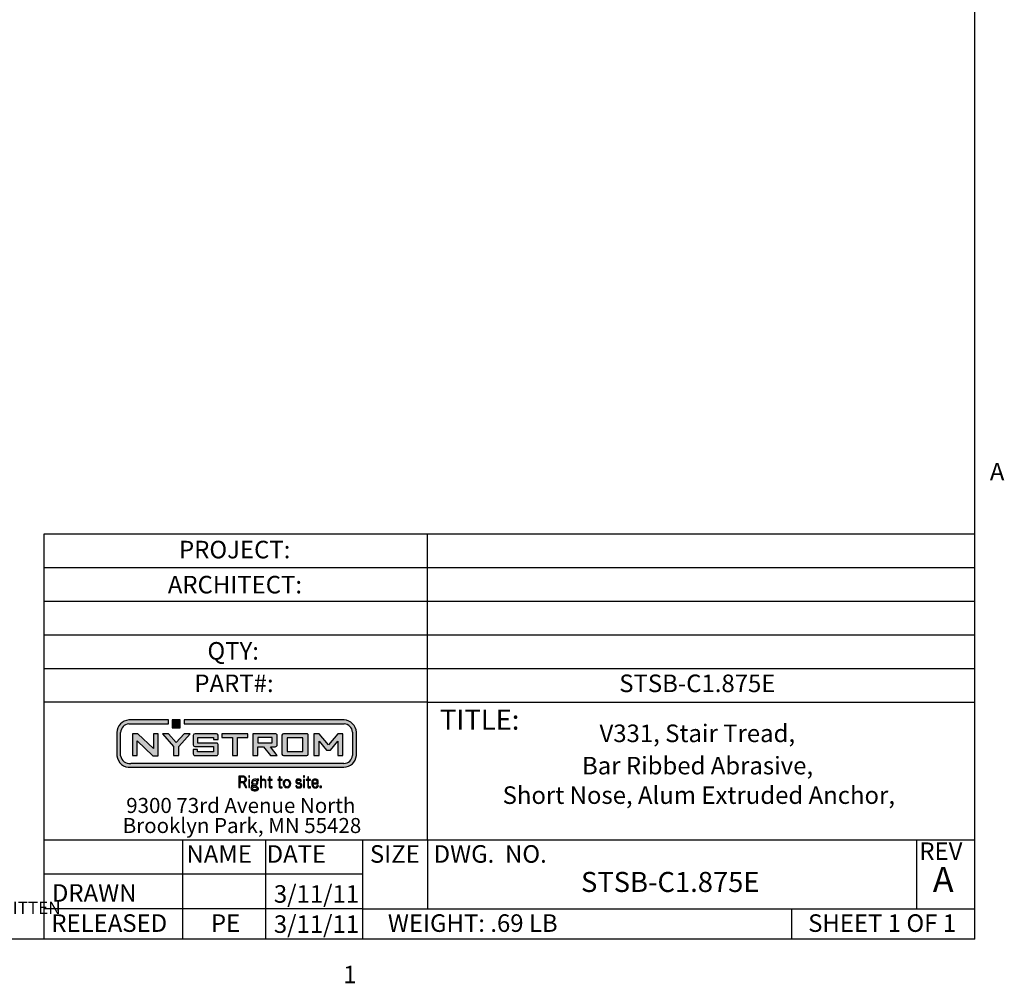
# Model space of a CAD drawing. Units: inches. Extents: x 0.1 to 10.8, y 0.2 to 8.4.
# Drawn here: x 6.7 to 10.8, y 0.2 to 4.2 of the extents above; entities that cross this region are included whole.
import ezdxf

# ---------------------------------------------------------------- set-up
doc = ezdxf.new("R2010")
doc.units = ezdxf.units.IN
doc.header["$MEASUREMENT"] = 0
doc.layers.add('FORMAT', color=7, linetype='Continuous')
doc.layers.add('NYSTROM', color=7, linetype='Continuous')
doc.styles.add('SLDTEXTSTYLE0', font='TXT', dxfattribs={"width": 0.75})
doc.styles.add('SLDTEXTSTYLE1', font='TXT', dxfattribs={"width": 0.605})
pattern_1 = [(45.0000000000001, (0, 0), (-3.535533905932744, 3.535533905932732), [0.5, -3])]

# ---------------------------------------------------------------- blocks, each defined once
blk = doc.blocks.new('SW_NOTE_2')
at = {"layer": 'NYSTROM', "color": 0, "insert": (0, 0.06713894477978986), "char_height": 0.05208333333333334, "attachment_point": 1, "style": 'SLDTEXTSTYLE0'}
blk.add_mtext('PROPRIETARY AND CONFIDENTIAL:  THE INFORMATION CONTAINED IN THIS DRAWING IS THE SOLE PROPERTY OF NYSTROM.  ANY REPRODUCTION IN PART OR AS A WHOLE WITHOUT THE WRITTEN', dxfattribs=at)
blk = doc.blocks.new('SW_NOTE_3')
at = {"layer": 'FORMAT', "color": 0, "char_height": 0.06249999999999999, "attachment_point": 2, "style": 'SLDTEXTSTYLE1'}
for s, insert in [('9300 73rd Avenue North', (0.4794921874999996, 0.08056673373574787)), ('Brooklyn Park, MN 55428', (0.4843821722104796, -0.002766598590485999))]:
    blk.add_mtext(s, dxfattribs=dict(at, insert=insert))

msp = doc.modelspace()

# ---------------------------------------------------------------- hatches: boundary and pattern name
at = {"layer": 'NYSTROM'}
h = msp.add_hatch(color=7, dxfattribs=at)
edge = h.paths.add_edge_path(flags=0)
edge.add_line((7.114518580987442, 1.286432773749604), (7.28042398506652, 1.286432773749604))
edge.add_line((7.28042398506652, 1.286432773749604), (7.280423985066489, 1.302173773749569))
edge.add_line((7.280423985066489, 1.302173773749569), (7.114518580988299, 1.302173773749569))
edge.add_arc((7.118274493583051, 1.249218290190122), 0.05308851211358448, 94.05695805896788, 178.7408124887089)
edge.add_line((7.065198801487282, 1.250384920803973), (7.065198801487282, 1.153525752557801))
edge.add_arc((7.118034553578889, 1.15870005631276), 0.05308851211358692, 185.5932471029506, 275.5092321426512)
edge.add_line((7.123131376744813, 1.105856773749602), (8.008341162666573, 1.105856773749601))
edge.add_arc((8.007194383501693, 1.158932898476088), 0.05308851211358839, 271.2377577465647, 355.926819186743)
edge.add_line((8.060148801487596, 1.155161992191262), (8.060148801487596, 1.252021160437344))
edge.add_arc((8.007139035140785, 1.249130695025819), 0.05308851211362723, 3.121078258108397, 87.62941298484328)
edge.add_line((8.00933492173528, 1.302173773749653), (7.344745288582208, 1.302173773749653))
edge.add_line((7.344745288582208, 1.302173773749653), (7.344745288582208, 1.286432773749335))
edge.add_line((7.344745288582208, 1.286432773749335), (8.009334921733872, 1.286432773749335))
edge.add_arc((8.007073410222068, 1.249048570861812), 0.03745254410388561, 4.552325316117276, 86.53818080209402, ccw=False)
edge.add_line((8.044407801486297, 1.252021160437071), (8.044407801486297, 1.155161992190966))
edge.add_arc((8.007155693223133, 1.159031551571932), 0.03745254410388446, 271.81386189545316, 354.069674449144, ccw=False)
edge.add_line((8.008341162665298, 1.121597773749555), (7.123131376743551, 1.121597773749555))
edge.add_arc((7.11803296684408, 1.158701672147859), 0.03745254410390165, 187.9436673777874, 277.8239597695247, ccw=False)
edge.add_line((7.08093980148639, 1.153525752557895), (7.08093980148639, 1.250384920804005))
edge.add_arc((7.118372928905769, 1.249179088536218), 0.03745254410388595, 95.9069299850425, 178.1549706899299, ccw=False)
h = msp.add_hatch(dxfattribs=at)
h.set_pattern_fill('ACAD_ISO07W100', angle=45.0000000000001, style=0)
h.set_pattern_definition(pattern_1)
h.paths.add_polyline_path([(7.295340484574154, 1.269036347041449), (7.328309700994417, 1.269036347041449), (7.328309700994417, 1.302173773749571), (7.295340484574154, 1.302173773749571)], flags=0)
for points in [[(7.295340484574154, 1.269036347041449), (7.328309700994417, 1.269036347041449), (7.328309700994417, 1.302173773749571), (7.295340484574154, 1.302173773749571)], [(7.12964057242771, 1.245400560194021), (7.12964057242771, 1.154161974300594), (7.149880823328791, 1.154161974300594), (7.149880823328791, 1.21554958770044), (7.214907477110324, 1.153956018124762), (7.237206241881416, 1.153956018124762), (7.237206241881416, 1.245194604018189), (7.216965990980338, 1.245194604018189), (7.216965990980338, 1.183806990618345), (7.151939337198804, 1.245400560194021)], [(7.279710167569505, 1.245400560194021), (7.254342086618993, 1.245400560194021), (7.30070984685775, 1.191781974300594), (7.30070984685775, 1.154161974300594), (7.322544302085794, 1.154161974300594), (7.322544302085791, 1.191781974300594), (7.369813553318645, 1.245400560194021), (7.344445472368135, 1.245400560194021), (7.311766200165075, 1.208331719079468)], [(7.609958704374422, 1.229627806001916), (7.609958704374422, 1.245400560194021), (7.501934277788536, 1.245400560194021), (7.501934277788536, 1.229627806001916), (7.545077160233054, 1.229627806001916), (7.545077160233054, 1.154161974300594), (7.566815821929904, 1.154161974300594), (7.566815821929904, 1.229627806001916)], [(7.883940584171349, 1.245400560194021), (7.883940584171349, 1.154161974300594), (7.905290838959441, 1.154161974300594), (7.905290838959441, 1.214005152680657), (7.936097068332432, 1.177278570067267), (7.952425901162259, 1.177278570067267), (7.983232130535247, 1.214005152680657), (7.983232130535247, 1.154161974300594), (8.00458238532334, 1.154161974300594), (8.00458238532334, 1.245400560194021), (7.983232130535247, 1.245400560194021), (7.944261484747346, 1.198940520417732), (7.905290838959441, 1.245400560194021)], [(7.616830465660409, 1.070164576086111), (7.613034976022929, 1.070164576086111), (7.613034976022929, 1.064589950681066), (7.616830465660409, 1.064589950681066)], [(7.844676567829954, 1.070316132559428), (7.840881078192477, 1.070316132559428), (7.840881078192477, 1.064741507154381), (7.844676567829954, 1.064741507154381)], [(7.616830465660409, 1.054626790382686), (7.612916366971759, 1.054626790382686), (7.612916366971759, 1.021653474157095), (7.616830465660409, 1.021653474157095)], [(7.844676567829954, 1.021805030630411), (7.844676567829954, 1.054778346856001), (7.840762469141303, 1.054778346856001), (7.840762469141303, 1.021805030630411)], [(7.91498388244208, 1.02731177003241), (7.909060505036951, 1.02731177003241), (7.909060505036951, 1.021388392627282), (7.91498388244208, 1.021388392627282)]]:
    msp.add_hatch(color=7, dxfattribs=at).paths.add_polyline_path(points, flags=0)
h = msp.add_hatch(color=7, dxfattribs=at)
edge = h.paths.add_edge_path(flags=0)
edge.add_arc((7.389361484150118, 1.198569746334335), 0.0066788362237255, 180.0000000002351, 270.0000000000008)
edge.add_line((7.389361484150118, 1.191890910110609), (7.466996954028432, 1.191890910110609))
edge.add_line((7.466996954028432, 1.191890910110609), (7.466996954028432, 1.169305732412011))
edge.add_line((7.466996954028432, 1.169305732412011), (7.400666954028433, 1.169305732412011))
edge.add_line((7.400666954028433, 1.169305732412011), (7.400666954028433, 1.180153409108479))
edge.add_line((7.400666954028433, 1.180153409108479), (7.382682647926394, 1.180153409108479))
edge.add_line((7.382682647926394, 1.180153409108479), (7.382682647926394, 1.161521516865065))
edge.add_arc((7.389361484150118, 1.160872290817984), 0.006710316517388551, 174.4479234435152, 270.0000000002208)
edge.add_line((7.389361484150144, 1.154161974300595), (7.479054218741967, 1.154161974300592))
edge.add_arc((7.479054218741942, 1.160872290817984), 0.00671031651739207, 270.0000000002131, 360.0000000023916)
edge.add_line((7.485764535259337, 1.160872290818264), (7.485764535259337, 1.200540531706179))
edge.add_arc((7.47975523378636, 1.200540531706179), 0.006009301472977412, 0, 90.00000000013549)
edge.add_line((7.479755233786346, 1.206549833179157), (7.402122407918468, 1.206549833179157))
edge.add_line((7.402122407918468, 1.206549833179157), (7.402122407918468, 1.229395780227633))
edge.add_line((7.402122407918468, 1.229395780227633), (7.466790229157283, 1.229395780227633))
edge.add_line((7.466790229157283, 1.229395780227633), (7.466790229157283, 1.220524159642411))
edge.add_line((7.466790229157283, 1.220524159642411), (7.485764535259304, 1.220524159642411))
edge.add_line((7.485764535259304, 1.220524159642411), (7.485764535259304, 1.239156051885562))
edge.add_arc((7.479520026950858, 1.239156051885548), 0.006244508308445816, 1.365021251520103e-10, 90)
edge.add_line((7.479520026950858, 1.245400560193993), (7.389845220898128, 1.245400560193993))
edge.add_arc((7.389845220898153, 1.238237987222233), 0.007162572971760341, 90.00000000019894, 180)
edge.add_line((7.382682647926393, 1.238237987222233), (7.382682647926393, 1.198569746334308))
h = msp.add_hatch(color=7, dxfattribs=at)
edge = h.paths.add_edge_path(flags=0)
edge.add_arc((7.72260251920291, 1.236780822355421), 0.008619737838599447, 0, 90)
edge.add_line((7.72260251920291, 1.245400560194021), (7.630348437704039, 1.245400560194021))
edge.add_line((7.630348437704039, 1.245400560194021), (7.630348437704039, 1.154161974300594))
edge.add_line((7.630348437704039, 1.154161974300594), (7.650803496357331, 1.154161974300594))
edge.add_line((7.650803496357331, 1.154161974300594), (7.650803496357331, 1.191043994991461))
edge.add_line((7.650803496357331, 1.191043994991461), (7.674798853623691, 1.191043994991461))
edge.add_line((7.674798853623691, 1.191043994991461), (7.703121242528248, 1.154161974300594))
edge.add_line((7.703121242528248, 1.154161974300594), (7.731222257041509, 1.154161974300594))
edge.add_line((7.731222257041509, 1.154161974300594), (7.702899868136952, 1.191043994991461))
edge.add_line((7.702899868136952, 1.191043994991461), (7.72260251920291, 1.19104399499146))
edge.add_arc((7.72260251920291, 1.199663732830059), 0.008619737838599173, 270.0000000000008, 360.0000000000008)
edge.add_line((7.731222257041509, 1.199663732830059), (7.731222257041509, 1.236780822355421))
h.paths.add_polyline_path([(7.710203496357331, 1.20713051180224), (7.650803496357331, 1.20713051180224), (7.650803496357331, 1.230092784297612), (7.710203496357331, 1.230092784297612)], flags=0)
h = msp.add_hatch(color=7, dxfattribs=at)
edge = h.paths.add_edge_path(flags=0)
edge.add_arc((7.854177602669528, 1.239224169241135), 0.006176390952887206, 359.9999999996919, 450.0000000000008)
edge.add_line((7.854177602669528, 1.245400560194022), (7.757157602669527, 1.245400560194022))
edge.add_arc((7.757157602669558, 1.239224169241133), 0.006176390952889119, 90.00000000028838, 180)
edge.add_line((7.750981211716669, 1.239224169241133), (7.750981211716669, 1.160338365253481))
edge.add_arc((7.757157602669558, 1.160338365253481), 0.006176390952888845, 180, 269.9999999997124)
edge.add_line((7.757157602669527, 1.154161974300593), (7.854177602669528, 1.154161974300593))
edge.add_arc((7.854177602669528, 1.16033836525348), 0.006176390952886933, 270.0000000000008, 359.9999999997227)
edge.add_line((7.860353993622414, 1.16033836525345), (7.860353993622414, 1.239224169241101))
h.paths.add_polyline_path([(7.838461223422797, 1.228022278522044), (7.838461223422797, 1.171816605190513), (7.772851123518822, 1.171816605190513), (7.772851123518822, 1.228022278522044)], flags=0)
h = msp.add_hatch(color=7, dxfattribs=at)
edge = h.paths.add_edge_path(flags=0)
edge.add_arc((7.590950950160256, 1.055641912291659), 0.01282804272937641, 284.9368938396882, 443.0405779285169)
edge.add_line((7.592505277575562, 1.068375440732463), (7.571940330234547, 1.068375440732463))
edge.add_line((7.571940330234547, 1.068375440732463), (7.571940330234547, 1.021865181920516))
edge.add_line((7.571940330234547, 1.021865181920516), (7.577798948953791, 1.021865181920516))
edge.add_line((7.577798948953791, 1.021865181920516), (7.577798948953791, 1.042908383850857))
edge.add_line((7.577798948953791, 1.042908383850857), (7.589396622744943, 1.042908383850857))
edge.add_line((7.589396622744943, 1.042908383850857), (7.599439969120788, 1.021745618273185))
edge.add_line((7.599439969120788, 1.021745618273185), (7.604461642308712, 1.021745618273185))
edge.add_line((7.604461642308712, 1.021745618273185), (7.594257442412737, 1.043247325196844))
edge = h.paths.add_edge_path(flags=0)
edge.add_arc((7.589120572574784, 1.056251727423101), 0.00941659527154936, -76.55751142439419, 63.36403482860629, ccw=False)
edge.add_line((7.591309641102248, 1.047093111507459), (7.577559821659128, 1.047093111507459))
edge.add_line((7.577559821659128, 1.047093111507459), (7.577559821659128, 1.064668967665187))
edge.add_line((7.577559821659128, 1.064668967665187), (7.593342223106883, 1.064668967665187))
h = msp.add_hatch(color=7, dxfattribs=at)
edge = h.paths.add_edge_path(flags=0)
edge.add_arc((7.674029962104473, 1.042353199182495), 0.01363859706359683, 38.7965520981853, 128.7965520983101)
edge.add_line((7.665484604846685, 1.052982789917792), (7.665484604846685, 1.06840611765136))
edge.add_line((7.665484604846685, 1.06840611765136), (7.661455086790169, 1.06840611765136))
edge.add_line((7.661455086790169, 1.06840611765136), (7.661455086790169, 1.021858236653656))
edge.add_line((7.661455086790169, 1.021858236653656), (7.665484604846685, 1.021858236653656))
edge.add_line((7.665484604846685, 1.021858236653656), (7.665484604846685, 1.048397476267271))
edge.add_arc((7.673404692061221, 1.040616337951238), 0.01110287777916663, 45.507029061067215, 135.5070290609229, ccw=False)
edge.add_line((7.681185830377235, 1.048536425165794), (7.681185830377235, 1.021858236653695))
edge.add_line((7.681185830377235, 1.021858236653695), (7.68465955283977, 1.021858236653695))
edge.add_line((7.68465955283977, 1.021858236653695), (7.684659552839789, 1.05089855644026))
h = msp.add_hatch(color=7, dxfattribs=at)
edge = h.paths.add_edge_path(flags=0)
edge.add_arc((7.70100189414999, 1.023459672952398), 0.002495762027284227, 180, 270.0000000000008)
edge.add_line((7.70100189414999, 1.020963910925114), (7.71023548438616, 1.020963910925114))
edge.add_line((7.71023548438616, 1.020963910925114), (7.71023548438616, 1.02395365988518))
edge.add_line((7.71023548438616, 1.02395365988518), (7.702571783002791, 1.02395365988518))
edge.add_line((7.702571783002791, 1.02395365988518), (7.702571783002791, 1.051787731294987))
edge.add_line((7.702571783002791, 1.051787731294987), (7.710233971199872, 1.051787731294987))
edge.add_line((7.710233971199872, 1.051787731294987), (7.710233971199872, 1.054955491269868))
edge.add_line((7.710233971199872, 1.054955491269868), (7.702571783002791, 1.054955491269868))
edge.add_line((7.702571783002791, 1.054955491269868), (7.702571783002791, 1.066448773565491))
edge.add_line((7.702571783002791, 1.066448773565491), (7.698506132122707, 1.066448773565491))
edge.add_line((7.698506132122707, 1.066448773565491), (7.698506132122707, 1.054955491269868))
edge.add_line((7.698506132122707, 1.054955491269868), (7.692091702655964, 1.054955491269868))
edge.add_line((7.692091702655964, 1.054955491269868), (7.692091702655964, 1.051787731294987))
edge.add_line((7.692091702655964, 1.051787731294987), (7.698506132122707, 1.051787731294987))
edge.add_line((7.698506132122707, 1.051787731294987), (7.698506132122707, 1.023459672952398))
h = msp.add_hatch(color=7, dxfattribs=at)
edge = h.paths.add_edge_path(flags=0)
edge.add_arc((7.742512661198228, 1.023339428593284), 0.00249576202728368, 180, 270.0000000006737)
edge.add_line((7.742512661198258, 1.020843666565999), (7.751746251434428, 1.020843666565999))
edge.add_line((7.751746251434428, 1.020843666565999), (7.751746251434428, 1.023833415526065))
edge.add_line((7.751746251434428, 1.023833415526065), (7.744082550051028, 1.023833415526065))
edge.add_line((7.744082550051028, 1.023833415526065), (7.744082550051028, 1.051667486935872))
edge.add_line((7.744082550051028, 1.051667486935872), (7.751744738248109, 1.051667486935872))
edge.add_line((7.751744738248109, 1.051667486935872), (7.751744738248109, 1.054835246910753))
edge.add_line((7.751744738248109, 1.054835246910753), (7.744082550051028, 1.054835246910753))
edge.add_line((7.744082550051028, 1.054835246910753), (7.744082550051028, 1.066328529206376))
edge.add_line((7.744082550051028, 1.066328529206376), (7.740016899170945, 1.066328529206376))
edge.add_line((7.740016899170945, 1.066328529206376), (7.740016899170945, 1.054835246910753))
edge.add_line((7.740016899170945, 1.054835246910753), (7.733602469704204, 1.054835246910753))
edge.add_line((7.733602469704204, 1.054835246910753), (7.733602469704204, 1.051667486935872))
edge.add_line((7.733602469704204, 1.051667486935872), (7.740016899170945, 1.051667486935872))
edge.add_line((7.740016899170945, 1.051667486935872), (7.740016899170945, 1.023339428593284))
h = msp.add_hatch(color=7, dxfattribs=at)
edge = h.paths.add_edge_path(flags=0)
edge.add_arc((7.860422270894015, 1.023459672952398), 0.002495762027284227, 180, 270.0000000000008)
edge.add_line((7.860422270894015, 1.020963910925114), (7.869655861130184, 1.020963910925114))
edge.add_line((7.869655861130184, 1.020963910925114), (7.869655861130184, 1.02395365988518))
edge.add_line((7.869655861130184, 1.02395365988518), (7.861992159746812, 1.02395365988518))
edge.add_line((7.861992159746812, 1.02395365988518), (7.861992159746812, 1.051787731294986))
edge.add_line((7.861992159746812, 1.051787731294986), (7.869654347943897, 1.051787731294986))
edge.add_line((7.869654347943897, 1.051787731294986), (7.869654347943897, 1.054955491269867))
edge.add_line((7.869654347943897, 1.054955491269867), (7.861992159746818, 1.054955491269867))
edge.add_line((7.861992159746818, 1.054955491269867), (7.861992159746818, 1.066448773565491))
edge.add_line((7.861992159746818, 1.066448773565491), (7.85792650886673, 1.066448773565491))
edge.add_line((7.85792650886673, 1.066448773565491), (7.85792650886673, 1.054955491269868))
edge.add_line((7.85792650886673, 1.054955491269868), (7.85151207939999, 1.054955491269868))
edge.add_line((7.85151207939999, 1.054955491269868), (7.85151207939999, 1.051787731294987))
edge.add_line((7.85151207939999, 1.051787731294987), (7.85792650886673, 1.051787731294987))
edge.add_line((7.85792650886673, 1.051787731294987), (7.85792650886673, 1.023459672952398))
h = msp.add_hatch(color=7, dxfattribs=at)
edge = h.paths.add_edge_path(flags=0)
edge.add_arc((7.823622917379716, 1.04862776174857), 0.00790181104326739, 24.12131638630035, 90)
edge.add_line((7.823622917379716, 1.056529572791842), (7.816056642302126, 1.056529572791841))
edge.add_arc((7.816056642302096, 1.049508276673044), 0.007021296118797452, 89.99999999975358, 180)
edge.add_line((7.809035346183299, 1.049508276673044), (7.809035346183299, 1.043553506546972))
edge.add_arc((7.818344455133924, 1.046411849487242), 0.009738050822357583, 197.0689975584031, 270.0000000000008)
edge.add_line((7.818344455133924, 1.036673798664885), (7.824080095032934, 1.036673798664884))
edge.add_arc((7.824080095032934, 1.032052186029726), 0.004621612635158685, -3.723812369571533e-10, 89.9999999999992, ccw=False)
edge.add_line((7.828701707668092, 1.032052186029696), (7.828701707668092, 1.027729538855414))
edge.add_arc((7.824346726531116, 1.027996170353595), 0.004363135691133927, 270.00000000039654, 356.4964683552292, ccw=False)
edge.add_line((7.824346726531146, 1.023633034662461), (7.818791903652349, 1.023633034662462))
edge.add_arc((7.818791903652349, 1.029278309083185), 0.005645274420723618, 181.3531919537792, 270, ccw=False)
edge.add_line((7.813148203607494, 1.029144993334094), (7.809059853968727, 1.029144993334094))
edge.add_line((7.809059853968727, 1.029144993334094), (7.809059853968727, 1.026567555518333))
edge.add_arc((7.815515354707118, 1.026567555518333), 0.006455500738390739, 180, 270.0000000000008)
edge.add_line((7.815515354707118, 1.020112054779942), (7.825445784907947, 1.020112054779942))
edge.add_arc((7.825445784907947, 1.027811835843185), 0.007699781063242636, 270.0000000000008, 360.0000000002289)
edge.add_line((7.83314556597119, 1.027811835843215), (7.83314556597119, 1.03314446580686))
edge.add_arc((7.825493866513194, 1.03314446580686), 0.007651699457995985, 0, 90)
edge.add_line((7.825493866513194, 1.040796165264856), (7.819361342055004, 1.040796165264856))
edge.add_arc((7.819361342055004, 1.046729007356382), 0.005932842091526427, 179.9999999997183, 270, ccw=False)
edge.add_line((7.813428499963477, 1.046729007356412), (7.813428499963477, 1.048684305009748))
edge.add_arc((7.817516849602271, 1.048506550677627), 0.004092212038936146, 89.9999999999992, 177.5104470780086, ccw=False)
edge.add_line((7.817516849602271, 1.052598762716563), (7.82329386539622, 1.052598762716563))
edge.add_arc((7.82329386539622, 1.048506550677627), 0.004092212038936193, 2.489552922017822, 89.9999999999992, ccw=False)
edge.add_line((7.827382215035014, 1.04868430500975), (7.830834759653576, 1.048684305009748))
edge.add_line((7.830834759653576, 1.048684305009748), (7.830834759653531, 1.051856995215054))
h = msp.add_hatch(dxfattribs=at)
h.set_pattern_fill('ACAD_ISO07W100', angle=45.0000000000001, style=0)
h.set_pattern_definition(pattern_1)
edge = h.paths.add_edge_path(flags=0)
edge.add_arc((7.890395624822315, 1.034485703434683), 0.01069429162710069, 179.2342120416139, 269.2342120464011)
edge.add_arc((7.889685309980981, 1.034518738814364), 0.01074136757714578, 273.0279071156179, 333.6848572418028)
edge.add_arc((7.900666218924182, 1.029088024065264), 0.00150906196247049, 28.625763946028314, 153.6848572432596, ccw=False)
edge.add_arc((7.897999914262982, 1.028284117092499), 0.004273022748573762, -38.28076840421642, 20.93629997404122, ccw=False)
edge.add_arc((7.889960816237745, 1.034628633959791), 0.01451411601729992, 180, 321.7192315957975, ccw=False)
edge.add_line((7.875446700220444, 1.034628633959791), (7.875446700220445, 1.048874255057018))
edge.add_arc((7.888390991692728, 1.04276409494907), 0.01431393510758546, 21.90432022546679, 154.7310441653152, ccw=False)
edge.add_line((7.901671577017434, 1.048104019264765), (7.901671577017435, 1.037210445267408))
edge.add_line((7.901671577017435, 1.037210445267408), (7.879702288379927, 1.037210445267402))
edge.add_line((7.879702288379927, 1.037210445267402), (7.879702288379927, 1.034628633961097))
edge = h.paths.add_edge_path(flags=0)
edge.add_line((7.89711292614505, 1.041168567549003), (7.89711292614505, 1.046656924285143))
edge.add_arc((7.888390991692728, 1.04276409494907), 0.009551243941518506, 24.05246661048983, 154.6811756898499)
edge.add_line((7.879757220243255, 1.046848730965738), (7.879757220243255, 1.041168567549003))
edge.add_line((7.879757220243255, 1.041168567549003), (7.89711292614505, 1.041168567549003))
h = msp.add_hatch(color=7, dxfattribs=at)
edge = h.paths.add_edge_path(flags=0)
edge.add_arc((7.890395624822315, 1.034485703434683), 0.01069429162710069, 179.2342120416139, 269.2342120464011)
edge.add_arc((7.889685309980981, 1.034518738814364), 0.01074136757714578, 273.0279071156179, 333.6848572418028)
edge.add_arc((7.900666218924182, 1.029088024065264), 0.00150906196247049, 28.625763946028314, 153.6848572432596, ccw=False)
edge.add_arc((7.897999914262982, 1.028284117092499), 0.004273022748573762, -38.28076840421642, 20.93629997404122, ccw=False)
edge.add_arc((7.889960816237745, 1.034628633959791), 0.01451411601729992, 180, 321.7192315957975, ccw=False)
edge.add_line((7.875446700220444, 1.034628633959791), (7.875446700220445, 1.048874255057018))
edge.add_arc((7.888390991692728, 1.04276409494907), 0.01431393510758546, 21.90432022546679, 154.7310441653152, ccw=False)
edge.add_line((7.901671577017434, 1.048104019264765), (7.901671577017435, 1.037210445267408))
edge.add_line((7.901671577017435, 1.037210445267408), (7.879702288379927, 1.037210445267402))
edge.add_line((7.879702288379927, 1.037210445267402), (7.879702288379927, 1.034628633961097))
edge = h.paths.add_edge_path(flags=0)
edge.add_line((7.89711292614505, 1.041168567549003), (7.89711292614505, 1.046656924285143))
edge.add_arc((7.888390991692728, 1.04276409494907), 0.009551243941518506, 24.05246661048983, 154.6811756898499)
edge.add_line((7.879757220243255, 1.046848730965738), (7.879757220243255, 1.041168567549003))
edge.add_line((7.879757220243255, 1.041168567549003), (7.89711292614505, 1.041168567549003))

# ---------------------------------------------------------------- linework, layer by layer
at = {"color": 8, "linetype": 'Continuous', "lineweight": 0}
for q in [(10.629927, 8.192073170731705), (0.3299269999999985, 0.3920731707317028)]:
    msp.add_line((10.629927, 0.3920731707317041), q, dxfattribs=at)
at = {"layer": 'FORMAT'}
for q in [(10.629927, 8.1920731707317), (0.3299269999999985, 0.3920731707317042)]:
    msp.add_line((10.629927, 0.3920731707317042), q, dxfattribs=at)
at = {"layer": 'FORMAT', "color": 8}
for p, q in [((6.762731202323897, 1.935938251045717), (6.762731202323897, 2.075938251045717)), ((6.762731202323897, 2.075938251045717), (10.629927, 2.075938251045717)), ((8.355736516530001, 1.375938251045717), (8.355736516530001, 2.075938251045717)), ((6.762731202323897, 1.795938251045717), (6.762731202323897, 1.935938251045717)), ((6.762731202323897, 1.935938251045717), (10.629927, 1.935938251045717)), ((6.762731202323897, 1.655938251045717), (6.762731202323897, 1.795938251045717)), ((6.762731202323897, 1.795938251045717), (10.629927, 1.795938251045717)), ((6.762731202323897, 1.515938251045717), (6.762731202323897, 1.655938251045717)), ((6.762731202323897, 1.655938251045717), (10.629927, 1.655938251045717)), ((6.762731202323897, 1.375938251045717), (6.762731202323897, 1.515938251045717)), ((6.762731202323897, 1.515938251045717), (10.629927, 1.515938251045717)), ((6.762731202323897, 0.8046669458653612), (6.762731202323897, 1.375938251045717)), ((8.355736516530001, 1.375938251045717), (6.762731202323897, 1.375938251045716)), ((8.355736516530001, 0.8046669458653612), (8.355736516530001, 1.375938251045717)), ((8.355736516530001, 1.375938251045717), (10.629927, 1.375938251045717)), ((6.762731202323897, 0.3920731707317036), (6.762731202323897, 0.8046669458653612)), ((6.762731202323897, 0.8046669458653612), (10.629927, 0.8046669458653612)), ((7.337713168205655, 0.8046669458653612), (7.337713168205655, 0.3920731707317037)), ((7.683354533387547, 0.8046669458653612), (7.683354533387547, 0.3920731707317037)), ((8.085449481790619, 0.8046669458653612), (8.085449481790619, 0.3920731707317037)), ((8.355736516530001, 0.8046669458653612), (8.355736516530001, 0.5181034968255895)), ((10.38656235740097, 0.8046669458653612), (10.38656235740097, 0.5181034968255895)), ((8.085449481790619, 0.6618405688274677), (6.762731202323897, 0.6618405688274676)), ((8.085449481790619, 0.5181034968255896), (6.762731202323897, 0.5181034968255895)), ((8.085449481790619, 0.5181034968255896), (10.629927, 0.5181034968255955)), ((9.86821046538748, 0.5181034968255895), (9.86821046538748, 0.392073170731704))]:
    msp.add_line(p, q, dxfattribs=at)
at = {"layer": 'NYSTROM', "color": 7}
for p, q in [((7.280423985066489, 1.302173773749569), (7.114518580988299, 1.302173773749569)), ((7.114518580987442, 1.286432773749604), (7.28042398506652, 1.286432773749604)), ((7.28042398506652, 1.286432773749604), (7.280423985066489, 1.302173773749569)), ((7.344745288582208, 1.302173773749653), (7.344745288582208, 1.286432773749335)), ((8.00933492173528, 1.302173773749653), (7.344745288582208, 1.302173773749653)), ((7.344745288582208, 1.286432773749335), (8.009334921733872, 1.286432773749335)), ((7.065198801487282, 1.250384920803973), (7.065198801487282, 1.153525752557801)), ((7.08093980148639, 1.153525752557895), (7.08093980148639, 1.250384920804005)), ((7.151939337198804, 1.245400560194021), (7.12964057242771, 1.245400560194021)), ((7.12964057242771, 1.245400560194021), (7.12964057242771, 1.154161974300594)), ((7.216965990980338, 1.183806990618345), (7.151939337198804, 1.245400560194021)), ((7.237206241881416, 1.245194604018189), (7.216965990980338, 1.245194604018189)), ((7.216965990980338, 1.245194604018189), (7.216965990980338, 1.183806990618345)), ((7.237206241881416, 1.153956018124762), (7.237206241881416, 1.245194604018189)), ((7.254342086618993, 1.245400560194021), (7.30070984685775, 1.191781974300594)), ((7.279710167569505, 1.245400560194021), (7.254342086618993, 1.245400560194021)), ((7.311766200165075, 1.208331719079468), (7.279710167569505, 1.245400560194021)), ((7.344445472368135, 1.245400560194021), (7.311766200165075, 1.208331719079468)), ((7.322544302085791, 1.191781974300594), (7.369813553318645, 1.245400560194021)), ((7.369813553318645, 1.245400560194021), (7.344445472368135, 1.245400560194021)), ((7.382682647926393, 1.238237987222233), (7.382682647926393, 1.198569746334308)), ((7.479520026950858, 1.245400560193993), (7.389845220898128, 1.245400560193993)), ((7.402122407918468, 1.206549833179157), (7.402122407918468, 1.229395780227633)), ((7.402122407918468, 1.229395780227633), (7.466790229157283, 1.229395780227633)), ((7.466790229157283, 1.229395780227633), (7.466790229157283, 1.220524159642411)), ((7.485764535259304, 1.220524159642411), (7.485764535259304, 1.239156051885562)), ((7.609958704374422, 1.245400560194021), (7.501934277788536, 1.245400560194021)), ((7.501934277788536, 1.245400560194021), (7.501934277788536, 1.229627806001916)), ((7.501934277788536, 1.229627806001916), (7.545077160233054, 1.229627806001916)), ((7.545077160233054, 1.229627806001916), (7.545077160233054, 1.154161974300594)), ((7.566815821929904, 1.154161974300594), (7.566815821929904, 1.229627806001916)), ((7.566815821929904, 1.229627806001916), (7.609958704374422, 1.229627806001916)), ((7.609958704374422, 1.229627806001916), (7.609958704374422, 1.245400560194021)), ((7.72260251920291, 1.245400560194021), (7.630348437704039, 1.245400560194021)), ((7.630348437704039, 1.245400560194021), (7.630348437704039, 1.154161974300594)), ((7.650803496357331, 1.230092784297612), (7.650803496357331, 1.20713051180224)), ((7.710203496357331, 1.230092784297612), (7.650803496357331, 1.230092784297612)), ((7.710203496357331, 1.20713051180224), (7.710203496357331, 1.230092784297612)), ((7.731222257041509, 1.199663732830059), (7.731222257041509, 1.236780822355421)), ((7.750981211716669, 1.239224169241133), (7.750981211716669, 1.160338365253481)), ((7.854177602669528, 1.245400560194022), (7.757157602669527, 1.245400560194022)), ((7.838461223422797, 1.228022278522044), (7.772851123518822, 1.228022278522044)), ((7.772851123518822, 1.228022278522044), (7.772851123518822, 1.171816605190513)), ((7.838461223422797, 1.171816605190513), (7.838461223422797, 1.228022278522044)), ((7.860353993622414, 1.16033836525345), (7.860353993622414, 1.239224169241101)), ((7.905290838959441, 1.245400560194021), (7.883940584171349, 1.245400560194021)), ((7.883940584171349, 1.245400560194021), (7.883940584171349, 1.154161974300594)), ((7.944261484747346, 1.198940520417732), (7.905290838959441, 1.245400560194021)), ((7.983232130535247, 1.245400560194021), (7.944261484747346, 1.198940520417732)), ((8.00458238532334, 1.245400560194021), (7.983232130535247, 1.245400560194021)), ((8.00458238532334, 1.154161974300594), (8.00458238532334, 1.245400560194021)), ((8.044407801486297, 1.252021160437071), (8.044407801486297, 1.155161992190966)), ((8.060148801487596, 1.155161992191262), (8.060148801487596, 1.252021160437344)), ((7.149880823328791, 1.154161974300594), (7.149880823328791, 1.21554958770044)), ((7.149880823328791, 1.21554958770044), (7.214907477110324, 1.153956018124762)), ((7.30070984685775, 1.191781974300594), (7.30070984685775, 1.154161974300594)), ((7.322544302085794, 1.154161974300594), (7.322544302085791, 1.191781974300594)), ((7.389361484150118, 1.191890910110609), (7.466996954028432, 1.191890910110609)), ((7.479755233786346, 1.206549833179157), (7.402122407918468, 1.206549833179157)), ((7.466790229157283, 1.220524159642411), (7.485764535259304, 1.220524159642411)), ((7.466996954028432, 1.191890910110609), (7.466996954028432, 1.169305732412011)), ((7.485764535259337, 1.160872290818264), (7.485764535259337, 1.200540531706179)), ((7.650803496357331, 1.20713051180224), (7.710203496357331, 1.20713051180224)), ((7.650803496357331, 1.154161974300594), (7.650803496357331, 1.191043994991461)), ((7.650803496357331, 1.191043994991461), (7.674798853623691, 1.191043994991461)), ((7.674798853623691, 1.191043994991461), (7.703121242528248, 1.154161974300594)), ((7.731222257041509, 1.154161974300594), (7.702899868136952, 1.191043994991461)), ((7.702899868136952, 1.191043994991461), (7.72260251920291, 1.191043994991461)), ((7.905290838959441, 1.154161974300594), (7.905290838959441, 1.214005152680657)), ((7.905290838959441, 1.214005152680657), (7.936097068332432, 1.177278570067267)), ((7.952425901162259, 1.177278570067267), (7.983232130535247, 1.214005152680657)), ((7.983232130535247, 1.214005152680657), (7.983232130535247, 1.154161974300594)), ((7.12964057242771, 1.154161974300594), (7.149880823328791, 1.154161974300594)), ((7.214907477110324, 1.153956018124762), (7.237206241881416, 1.153956018124762)), ((7.30070984685775, 1.154161974300594), (7.322544302085794, 1.154161974300594)), ((7.400666954028433, 1.180153409108479), (7.382682647926394, 1.180153409108479)), ((7.382682647926394, 1.180153409108479), (7.382682647926394, 1.161521516865065)), ((7.389361484150144, 1.154161974300595), (7.479054218741967, 1.154161974300595)), ((7.400666954028433, 1.169305732412011), (7.400666954028433, 1.180153409108479)), ((7.466996954028432, 1.169305732412011), (7.400666954028433, 1.169305732412011)), ((7.545077160233054, 1.154161974300594), (7.566815821929904, 1.154161974300594)), ((7.630348437704039, 1.154161974300594), (7.650803496357331, 1.154161974300594)), ((7.703121242528248, 1.154161974300594), (7.731222257041509, 1.154161974300594)), ((7.757157602669527, 1.154161974300593), (7.854177602669528, 1.154161974300593)), ((7.772851123518822, 1.171816605190513), (7.838461223422797, 1.171816605190513)), ((7.883940584171349, 1.154161974300594), (7.905290838959441, 1.154161974300594)), ((7.936097068332432, 1.177278570067267), (7.952425901162259, 1.177278570067267)), ((8.008341162665298, 1.121597773749555), (7.123131376743551, 1.121597773749555)), ((7.123131376744813, 1.105856773749601), (8.008341162666573, 1.105856773749601)), ((7.592505277575562, 1.068375440732463), (7.571940330234547, 1.068375440732463)), ((7.571940330234547, 1.068375440732463), (7.571940330234547, 1.021865181920516)), ((7.593342223106883, 1.064668967665187), (7.577559821659128, 1.064668967665187)), ((7.577559821659128, 1.064668967665187), (7.577559821659128, 1.047093111507459)), ((7.613034976022929, 1.070164576086111), (7.613034976022929, 1.064589950681066)), ((7.616830465660409, 1.070164576086111), (7.613034976022929, 1.070164576086111)), ((7.613034976022929, 1.064589950681066), (7.616830465660409, 1.064589950681066)), ((7.616830465660409, 1.064589950681066), (7.616830465660409, 1.070164576086111)), ((7.665484604846685, 1.06840611765136), (7.661455086790169, 1.06840611765136)), ((7.661455086790169, 1.06840611765136), (7.661455086790169, 1.021858236653656)), ((7.665484604846685, 1.052982789917792), (7.665484604846685, 1.06840611765136)), ((7.702571783002791, 1.066448773565491), (7.698506132122707, 1.066448773565491)), ((7.698506132122707, 1.066448773565491), (7.698506132122707, 1.054955491269868)), ((7.702571783002791, 1.054955491269868), (7.702571783002791, 1.066448773565491)), ((7.744082550051028, 1.066328529206376), (7.740016899170945, 1.066328529206376)), ((7.740016899170945, 1.066328529206376), (7.740016899170945, 1.054835246910753)), ((7.744082550051028, 1.054835246910753), (7.744082550051028, 1.066328529206376)), ((7.840881078192477, 1.070316132559428), (7.840881078192477, 1.064741507154381)), ((7.844676567829954, 1.070316132559428), (7.840881078192477, 1.070316132559428)), ((7.840881078192477, 1.064741507154381), (7.844676567829954, 1.064741507154381)), ((7.844676567829954, 1.064741507154381), (7.844676567829954, 1.070316132559428)), ((7.861992159746818, 1.066448773565491), (7.85792650886673, 1.066448773565491)), ((7.85792650886673, 1.066448773565491), (7.85792650886673, 1.054955491269868)), ((7.861992159746818, 1.054955491269867), (7.861992159746818, 1.066448773565491)), ((7.577559821659128, 1.047093111507459), (7.591309641102248, 1.047093111507459)), ((7.577798948953791, 1.021865181920516), (7.577798948953791, 1.042908383850857)), ((7.577798948953791, 1.042908383850857), (7.589396622744943, 1.042908383850857)), ((7.589396622744943, 1.042908383850857), (7.599439969120788, 1.021745618273185)), ((7.604461642308712, 1.021745618273185), (7.594257442412737, 1.043247325196844)), ((7.612916366971759, 1.054626790382686), (7.612916366971759, 1.021653474157095)), ((7.616830465660409, 1.054626790382686), (7.612916366971759, 1.054626790382686)), ((7.616830465660409, 1.021653474157095), (7.616830465660409, 1.054626790382686)), ((7.651747384227607, 1.057105462245164), (7.646681550050402, 1.053475031603713)), ((7.64962755848151, 1.049986733222045), (7.654398649849865, 1.053405936395886)), ((7.654398649849865, 1.053405936395886), (7.651747384227607, 1.057105462245164)), ((7.665484604846685, 1.021858236653656), (7.665484604846685, 1.048397476267271)), ((7.681185830377235, 1.048536425165794), (7.681185830377235, 1.021858236653695)), ((7.68465955283977, 1.021858236653695), (7.684659552839789, 1.05089855644026)), ((7.698506132122707, 1.054955491269868), (7.692091702655964, 1.054955491269868)), ((7.692091702655964, 1.054955491269868), (7.692091702655964, 1.051787731294987)), ((7.692091702655964, 1.051787731294987), (7.698506132122707, 1.051787731294987)), ((7.698506132122707, 1.051787731294987), (7.698506132122707, 1.023459672952398)), ((7.710233971199872, 1.054955491269868), (7.702571783002791, 1.054955491269868)), ((7.702571783002791, 1.02395365988518), (7.702571783002791, 1.051787731294987)), ((7.702571783002791, 1.051787731294987), (7.710233971199872, 1.051787731294987)), ((7.71023548438616, 1.02395365988518), (7.702571783002791, 1.02395365988518)), ((7.710233971199872, 1.051787731294987), (7.710233971199872, 1.054955491269868)), ((7.71023548438616, 1.020963910925114), (7.71023548438616, 1.02395365988518)), ((7.740016899170945, 1.054835246910753), (7.733602469704204, 1.054835246910753)), ((7.733602469704204, 1.054835246910753), (7.733602469704204, 1.051667486935872)), ((7.733602469704204, 1.051667486935872), (7.740016899170945, 1.051667486935872)), ((7.740016899170945, 1.051667486935872), (7.740016899170945, 1.023339428593284)), ((7.751744738248109, 1.054835246910753), (7.744082550051028, 1.054835246910753)), ((7.744082550051028, 1.023833415526065), (7.744082550051028, 1.051667486935872)), ((7.744082550051028, 1.051667486935872), (7.751744738248109, 1.051667486935872)), ((7.751746251434428, 1.023833415526065), (7.744082550051028, 1.023833415526065)), ((7.751744738248109, 1.051667486935872), (7.751744738248109, 1.054835246910753)), ((7.751746251434428, 1.020843666565999), (7.751746251434428, 1.023833415526065)), ((7.809035346183299, 1.049508276673044), (7.809035346183299, 1.043553506546972)), ((7.813148203607494, 1.029144993334094), (7.809059853968727, 1.029144993334094)), ((7.809059853968727, 1.029144993334094), (7.809059853968727, 1.026567555518333)), ((7.813428499963477, 1.046729007356412), (7.813428499963477, 1.048684305009748)), ((7.823622917379716, 1.056529572791842), (7.816056642302126, 1.056529572791842)), ((7.817516849602271, 1.052598762716563), (7.82329386539622, 1.052598762716563)), ((7.818344455133924, 1.036673798664885), (7.824080095032934, 1.036673798664885)), ((7.824346726531146, 1.023633034662461), (7.818791903652349, 1.023633034662461)), ((7.825493866513194, 1.040796165264856), (7.819361342055004, 1.040796165264856)), ((7.827382215035014, 1.04868430500975), (7.830834759653576, 1.048684305009748)), ((7.828701707668092, 1.032052186029696), (7.828701707668092, 1.027729538855414)), ((7.830834759653576, 1.048684305009748), (7.830834759653531, 1.051856995215054)), ((7.83314556597119, 1.027811835843215), (7.83314556597119, 1.03314446580686)), ((7.844676567829954, 1.054778346856001), (7.840762469141303, 1.054778346856001)), ((7.840762469141303, 1.054778346856001), (7.840762469141303, 1.021805030630411)), ((7.844676567829954, 1.021805030630411), (7.844676567829954, 1.054778346856001)), ((7.85792650886673, 1.054955491269868), (7.85151207939999, 1.054955491269868)), ((7.85151207939999, 1.054955491269868), (7.85151207939999, 1.051787731294987)), ((7.85151207939999, 1.051787731294987), (7.85792650886673, 1.051787731294987)), ((7.85792650886673, 1.051787731294987), (7.85792650886673, 1.023459672952398)), ((7.869654347943897, 1.054955491269867), (7.861992159746818, 1.054955491269867)), ((7.861992159746812, 1.02395365988518), (7.861992159746812, 1.051787731294986)), ((7.861992159746812, 1.051787731294986), (7.869654347943897, 1.051787731294986)), ((7.869655861130184, 1.02395365988518), (7.861992159746812, 1.02395365988518)), ((7.869654347943897, 1.051787731294986), (7.869654347943897, 1.054955491269867)), ((7.869655861130184, 1.020963910925114), (7.869655861130184, 1.02395365988518)), ((7.875446700220444, 1.048874255057018), (7.875446700220444, 1.034628633959791)), ((7.879702288379927, 1.034628633961097), (7.879702288379927, 1.037210445267402)), ((7.879702288379927, 1.037210445267402), (7.901671577017435, 1.037210445267408)), ((7.879757220243255, 1.046848730965738), (7.879757220243255, 1.041168567549003)), ((7.879757220243255, 1.041168567549003), (7.89711292614505, 1.041168567549003)), ((7.89711292614505, 1.041168567549003), (7.89711292614505, 1.046656924285143)), ((7.901671577017435, 1.037210445267408), (7.901671577017434, 1.048104019264765)), ((7.909060505036951, 1.02731177003241), (7.909060505036951, 1.021388392627282)), ((7.91498388244208, 1.02731177003241), (7.909060505036951, 1.02731177003241)), ((7.91498388244208, 1.021388392627282), (7.91498388244208, 1.02731177003241)), ((7.571940330234547, 1.021865181920516), (7.577798948953791, 1.021865181920516)), ((7.599439969120788, 1.021745618273185), (7.604461642308712, 1.021745618273185)), ((7.612916366971759, 1.021653474157095), (7.616830465660409, 1.021653474157095)), ((7.661455086790169, 1.021858236653656), (7.665484604846685, 1.021858236653656)), ((7.681185830377235, 1.021858236653695), (7.68465955283977, 1.021858236653695)), ((7.70100189414999, 1.020963910925114), (7.71023548438616, 1.020963910925114)), ((7.742512661198258, 1.020843666565999), (7.751746251434428, 1.020843666565999)), ((7.815515354707118, 1.020112054779942), (7.825445784907947, 1.020112054779942)), ((7.840762469141303, 1.021805030630411), (7.844676567829954, 1.021805030630411)), ((7.860422270894015, 1.020963910925114), (7.869655861130184, 1.020963910925114)), ((7.909060505036951, 1.021388392627282), (7.91498388244208, 1.021388392627282))]:
    msp.add_line(p, q, dxfattribs=at)
at = {"layer": 'NYSTROM', "color": 1}
for p, q in [((7.295340484574154, 1.302173773749571), (7.295340484574154, 1.269036347041449)), ((7.328309700994417, 1.302173773749571), (7.295340484574154, 1.302173773749571)), ((7.295340484574154, 1.269036347041449), (7.328309700994417, 1.269036347041449)), ((7.328309700994417, 1.269036347041449), (7.328309700994417, 1.302173773749571))]:
    msp.add_line(p, q, dxfattribs=at)
at = {"layer": 'NYSTROM', "color": 8}
msp.add_line((7.983232130535247, 1.154161974300594), (8.00458238532334, 1.154161974300594), dxfattribs=at)
at = {"layer": 'NYSTROM', "color": 7}
msp.add_circle((7.638129422917084, 1.043264255383739), 0.0081366155000996, dxfattribs=at)
for centre, radius, start, end in [((7.118274493583051, 1.249218290190122), 0.05308851211358499, 94.05695805896788, 178.7408124887089), ((7.118372928905769, 1.249179088536218), 0.03745254410388575, 95.9069299850433, 178.1549706899306), ((8.007139035140785, 1.249130695025819), 0.05308851211362738, 3.121078258108397, 87.62941298484328), ((8.007073410222068, 1.249048570861812), 0.03745254410388577, 4.552325316118115, 86.53818080209484), ((7.389845220898153, 1.238237987222233), 0.007162572971760373, 90.00000000019894, 180), ((7.479520026950858, 1.239156051885548), 0.006244508308445917, 1.365021251520103e-10, 90), ((7.72260251920291, 1.236780822355421), 0.008619737838599484, 0, 90), ((7.757157602669558, 1.239224169241133), 0.006176390952889577, 90.00000000028838, 180), ((7.854177602669528, 1.239224169241135), 0.006176390952887356, 359.9999999996919, 90), ((7.389361484150118, 1.198569746334335), 0.006678836223726226, 180.0000000002351, 270.0000000000008), ((7.47975523378636, 1.200540531706179), 0.00600930147297718, 0, 90.00000000013549), ((7.72260251920291, 1.199663732830059), 0.008619737838598818, 270.0000000000008, 0), ((7.118034553578889, 1.15870005631276), 0.05308851211358746, 185.5932471029506, 275.5092321426512), ((7.11803296684408, 1.158701672147859), 0.03745254410390185, 187.9436673777882, 277.8239597695255), ((7.389361484150118, 1.160872290817984), 0.006710316517389181, 174.4479234435152, 270.0000000002208), ((7.479054218741942, 1.160872290817984), 0.00671031651739451, 270.0000000002131, 2.390754261995836e-09), ((7.757157602669558, 1.160338365253481), 0.006176390952889577, 180, 269.9999999997124), ((7.854177602669528, 1.16033836525348), 0.006176390952886912, 270.0000000000008, 359.9999999997227), ((8.007194383501693, 1.158932898476088), 0.05308851211358927, 271.2377577465647, 355.926819186743), ((8.007155693223133, 1.159031551571932), 0.03745254410388463, 271.813861895454, 354.0696744491448), ((7.589120572574784, 1.056251727423101), 0.009416595271549774, 283.4424885756075, 63.36403482860711), ((7.590950950160256, 1.055641912291659), 0.01282804272937766, 284.9368938396882, 83.04057792851604), ((7.629298553720244, 1.028933742260618), 0.005005866852964525, 97.33706091705334, 242.464818895592), ((7.638129422917084, 1.043264255383739), 0.01331911519278982, 50.05184052602233, 224.6820828013656), ((7.631263572433946, 1.028983031196093), 0.002732215157059348, 84.72133836454967, 264.7213371013573), ((7.638129422928036, 1.043264255381788), 0.01331911519279005, 240.2236239253614, 30.31303628923686), ((7.674029962104473, 1.042353199182495), 0.01363859706359686, 38.7965520981853, 128.7965520983101), ((7.673404692061221, 1.040616337951238), 0.01110287777916647, 45.50702906106798, 135.5070290609229), ((7.70100189414999, 1.023459672952398), 0.002495762027284076, 180, 270.0000000000008), ((7.742512661198228, 1.023339428593284), 0.002495762027284298, 180, 270.0000000006737), ((7.816056642302096, 1.049508276673044), 0.007021296118798093, 89.99999999975358, 180), ((7.818344455133924, 1.046411849487242), 0.009738050822357458, 197.0689975584031, 270.0000000000008), ((7.815515354707118, 1.026567555518333), 0.006455500738391073, 180, 270.0000000000008), ((7.818791903652349, 1.029278309083185), 0.005645274420724489, 181.35319195378, 270.0000000000008), ((7.817516849602271, 1.048506550677627), 0.004092212038936172, 90, 177.5104470780093), ((7.819361342055004, 1.046729007356382), 0.00593284209152678, 179.9999999997191, 270.0000000000008), ((7.82329386539622, 1.048506550677627), 0.004092212038936172, 2.489552922018602, 90), ((7.823622917379716, 1.04862776174857), 0.007901811043272033, 24.12131638630035, 90), ((7.824080095032934, 1.032052186029726), 0.004621612635159034, 359.9999999996292, 90), ((7.824346726531116, 1.027996170353595), 0.004363135691134001, 270.0000000003973, 356.49646835523), ((7.825445784907947, 1.027811835843185), 0.007699781063243094, 270.0000000000008, 2.280150785778819e-10), ((7.825493866513194, 1.03314446580686), 0.007651699457996264, 0, 90), ((7.860422270894015, 1.023459672952398), 0.00249576202728452, 180, 270.0000000000008), ((7.888390991692728, 1.04276409494907), 0.01431393510758657, 21.90432022546761, 154.7310441653167), ((7.889960816237745, 1.034628633959791), 0.01451411601730079, 180, 321.719231595799), ((7.890395624822315, 1.034485703434683), 0.01069429162710091, 179.2342120416139, 269.234212046401), ((7.888390991692728, 1.04276409494907), 0.009551243941518529, 24.05246661048983, 154.6811756898499), ((7.889685309980981, 1.034518738814364), 0.01074136757714566, 273.0279071156181, 333.6848572418016), ((7.900666218924182, 1.029088024065264), 0.00150906196247694, 28.62576394603786, 153.6848572432689), ((7.897999914262982, 1.028284117092499), 0.004273022748574413, 321.7192315957876, 20.93629997404351)]:
    msp.add_arc(centre, radius, start, end, dxfattribs=at)
msp.add_ellipse((7.637942876768879, 1.017383548314934), major_axis=(0.01565525854539018, -0.0001886175728360584), ratio=0.6288335142255717, start_param=2.353725769361801, end_param=8.32015723475942, dxfattribs=at)
for centre, major_axis, ratio in [((7.771838790336733, 1.037821083157892), (-0.0003115122310450857, 0.01900224609368051), 0.778583911366867), ((7.771838790336733, 1.037821083157892), (-0.0003115122310450858, 0.01432956262802132), 0.6954878530949803), ((7.637942876768879, 1.017383548314934), (0.01067481460540876, 0), 0.4777777777775665)]:
    msp.add_ellipse(centre, major_axis=major_axis, ratio=ratio, dxfattribs=at)

# ---------------------------------------------------------------- block references
at = {"layer": 'FORMAT'}
msp.add_blockref('SW_NOTE_3', (7.100628848490437, 0.8979163614455943), dxfattribs=at)
at = {"layer": 'NYSTROM'}
msp.add_blockref('SW_NOTE_2', (0.3804136541838844, 0.4809927680250911), dxfattribs=at)

# ---------------------------------------------------------------- texts
at = {"layer": 'FORMAT', "style": 'SLDTEXTSTYLE1'}
for s, insert, char_height, attachment_point in [('A', (10.69168960306803, 2.370324982572905), 0.07291666666666666, 1), ('PROJECT:', (7.554708793866536, 2.046566140013874), 0.07291666666666666, 2), ('ARCHITECT:', (7.555611813621441, 1.900911373916297), 0.07291666666666666, 2), ('QTY:', (7.548438300053149, 1.625785704620873), 0.07291666666666666, 2), ('PART#:', (7.551839395164297, 1.490920180456453), 0.07291666666666666, 2), ('STSB-C1.875E', (9.476566373375157, 1.490920180456451), 0.07291666666666666, 2), ('TITLE:', (8.407489748132882, 1.345012486416127), 0.08333333333333333, 1), ('V331, Stair Tread,', (9.476397624725442, 1.283287409689271), 0.07291666666666666, 2), ('Bar Ribbed Abrasive,', (9.47748628684245, 1.149117962464852), 0.07291666666666666, 2), ('Short Nose, Alum Extruded Anchor,', (9.482685178295524, 1.026571457115069), 0.07291666666666666, 2), ('NAME', (7.354332564368949, 0.7822106478601356), 0.07291666666666666, 1), ('DATE', (7.687472345845638, 0.7822106478601335), 0.07291666666666666, 1), ('SIZE', (8.116452415294933, 0.7822106478601236), 0.07291666666666666, 1), ('DWG.  NO.', (8.381119207488842, 0.7822106478601214), 0.07291666666666666, 1), ('REV', (10.398731669913, 0.7937731803132452), 0.07291666666666666, 1), ('STSB-C1.875E', (9.363999040501582, 0.6711131611001309), 0.08333333333333333, 2), ('DRAWN', (6.795404513622232, 0.6202237027913541), 0.07291666666666666, 1), ('3/11/11', (7.894426955198349, 0.616022725119701), 0.07291666666666666, 2), ('RELEASED', (6.792977063441647, 0.4949779047794074), 0.07291666666666666, 1), ('PE', (7.51670009828708, 0.4949779047794041), 0.07291666666666666, 2), ('3/11/11', (7.894426955198351, 0.4907769271077631), 0.07291666666666666, 2), ('WEIGHT: .69 LB', (8.191025881758183, 0.4949779047794063), 0.07291666666666666, 1), ('SHEET 1 OF 1', (9.93687676327117, 0.4949779047794063), 0.07291666666666666, 1), ('1', (8.005359612162128, 0.2813394104634485), 0.07291666666666666, 1)]:
    msp.add_mtext(s, dxfattribs=dict(at, insert=insert, char_height=char_height, attachment_point=attachment_point))
at = {"layer": 'FORMAT', "color": 7, "insert": (10.49811559250256, 0.6920659642847332), "char_height": 0.1041666666666667, "attachment_point": 2, "style": 'SLDTEXTSTYLE1'}
msp.add_mtext('A', dxfattribs=at)

doc.saveas('drawing.dxf')
